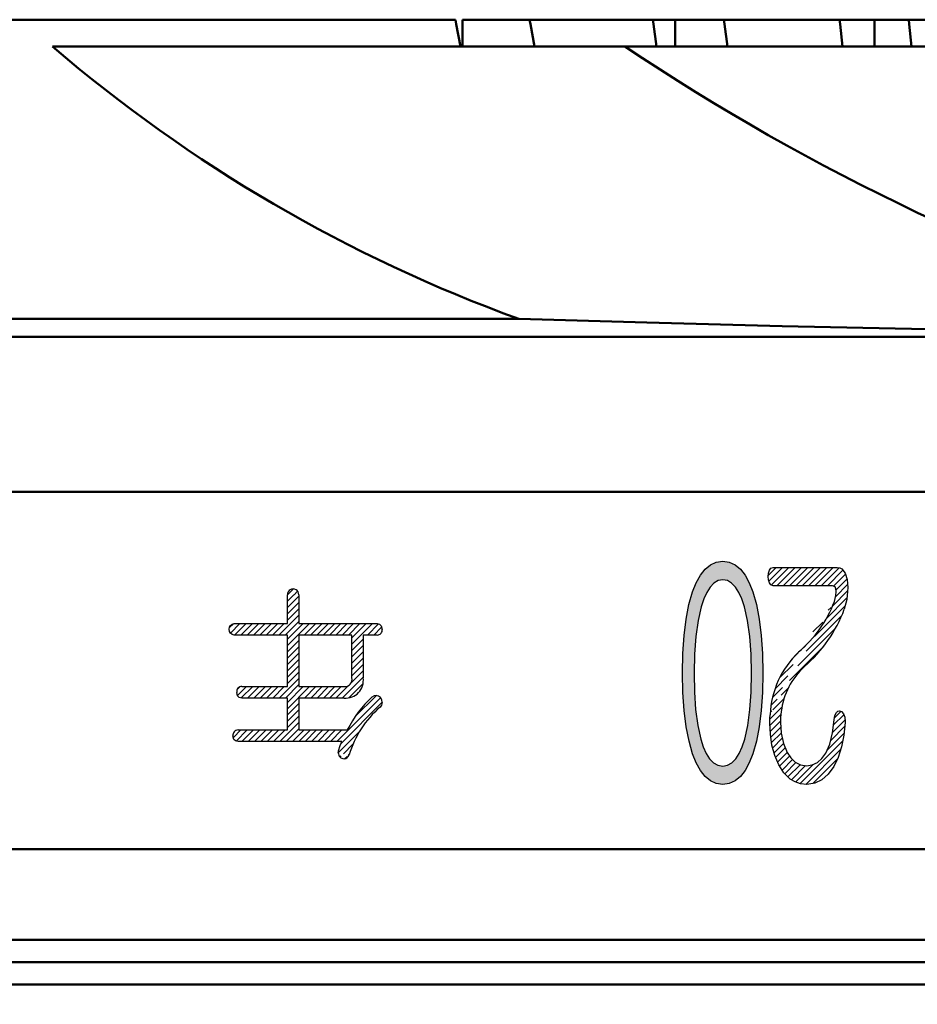
# Model space of a CAD drawing. Units: millimetres. Extents: x 33 to 583, y 12 to 414.
# Drawn here: x 189 to 209, y 144 to 166 of the extents above; entities that cross this region are included whole.
import ezdxf

# ---------------------------------------------------------------- set-up
doc = ezdxf.new("R2010")
doc.units = ezdxf.units.MM
doc.header["$LTSCALE"] = 0.3466747997276186
doc.layers.add('0000_08', color=7, linetype='Continuous')
doc.layers.add('0001_03', color=7, linetype='Continuous')
doc.styles.get("Standard").update_dxf_attribs({"font": 'txt', "bigfont": 'extfont2'})
doc.dimstyles.get("Standard").update_dxf_attribs({"dimtxt": 2.5, "dimasz": 2.5, "dimexe": 1.25, "dimexo": 0.625, "dimtad": 1, "dimzin": 0, "dimdsep": 46, "dimtxsty": 'Standard', "dimcen": 2.5, "dimadec": 0, "dimazin": 0, "dimtfac": 0.75, "dimtmove": 0, "dimatfit": 3, "dimfxl": 1, "dimarcsym": 0})
pattern_1 = [(45, (0, 0), (-0.0707195169534372, 0.0707195169534372), [])]

msp = doc.modelspace()

# ---------------------------------------------------------------- hatches: boundary and pattern name
at = {"layer": '0001_03', "linetype": 'Continuous', "lineweight": 25}
h = msp.add_hatch(color=7, dxfattribs=at)
h.dxf.hatch_style = 1
h.paths.add_polyline_path([(204.7569875421979, 149.4247583834061), (204.650883186698, 149.2903783270062), (204.5322221758979, 149.1923117302061), (204.4009889590979, 149.1322392733061), (204.2571399728029, 149.1118376635898), (204.1133402329979, 149.1322392733061), (203.9820882754979, 149.1923117302061), (203.8633989542979, 149.2903783270062), (203.7572591111979, 149.4247583834061), (203.6636555876979, 149.5937712192062), (203.5825752255979, 149.7957361540062), (203.5017908370979, 150.0792244487062), (203.4389981151979, 150.4048393711061), (203.3941743222979, 150.769676705506), (203.3672967208979, 151.1708322365062), (203.3583425731979, 151.605401748706), (203.3672037032979, 152.0433322960061), (203.3938435931979, 152.4471791356062), (203.4383469920979, 152.8141124662063), (203.5007986495979, 153.1413024861062), (203.5812833147978, 153.4259193942061), (203.6621902258978, 153.628537461706), (203.7557279575979, 153.7979881116062), (203.8619455546979, 153.9326337275061), (203.9808920617979, 154.0308366926061), (204.1126165236979, 154.0909593906061), (204.2571399121036, 154.1113602419077), (204.4009889590978, 154.0909593906061), (204.5322221758979, 154.0308366926062), (204.6508831866979, 153.9326337275061), (204.7569875421979, 153.7979881116061), (204.8505507930979, 153.6285374617062), (204.9315884901979, 153.425919394206), (205.0123218913978, 153.1413024861064), (205.0750677599979, 152.8141124662059), (205.1198529676979, 152.4471791356064), (205.1467043864979, 152.0433322960063), (205.1556488878979, 151.6054017487059), (205.1467043864979, 151.1708322365063), (205.1198529676979, 150.769676705506), (205.0750677599979, 150.404839371106), (205.0123218913979, 150.0792244487064), (204.9315884901978, 149.7957361540059), (204.8505507930979, 149.5937712192062)])
h.paths.add_polyline_path([(203.6233945605979, 151.1806349328061), (203.6146576772979, 151.6054017487061), (203.6245532430979, 152.0323291509062), (203.6543220305979, 152.4271808300061), (203.7040871749979, 152.7822981775061), (203.7739718116979, 153.0900225844061), (203.8317998725979, 153.2650607486061), (203.8986611413979, 153.4133623401061), (203.9745921025979, 153.5326581416061), (204.0596292405979, 153.6206789357061), (204.1538090399979, 153.6751555049061), (204.2571399775979, 153.6938186318062), (204.3605235413979, 153.6751555049061), (204.4546939703979, 153.6206789357061), (204.5397169531979, 153.5326581416061), (204.6156301705979, 153.4133623401061), (204.6824713030979, 153.2650607486061), (204.7402780315979, 153.0900225844061), (204.8101310432979, 152.7822981775061), (204.8598686000979, 152.4271808300061), (204.8896178742979, 152.0323291509062), (204.8995060384979, 151.6054017487061), (204.8904868861979, 151.1806349328061), (204.8628480693979, 150.7874068894062), (204.8157175482979, 150.4334529346061), (204.7482232829979, 150.1265083843061), (204.6914832780979, 149.9518149290061), (204.6250467648979, 149.8037444060061), (204.5486553610979, 149.6845887609061), (204.4620506846979, 149.5966399390061), (204.3649743534979, 149.5421898859061), (204.2571399775979, 149.5235305470061), (204.1478746237979, 149.5421898859061), (204.0498202881979, 149.5966399390061), (203.9626742253979, 149.6845887609061), (203.8861056822979, 149.8037444060061), (203.8197839058979, 149.9518149290061), (203.7633781429979, 150.1265083843061), (203.6966385017979, 150.4334529346062), (203.6503494047979, 150.7874068894062)])
h = msp.add_hatch(dxfattribs=at)
h.set_pattern_fill('ANSI31', scale=0.0315000000000078)
h.set_pattern_definition(pattern_1)
edge = h.paths.add_edge_path()
edge.add_line((205.6969164522979, 149.8305316184061), (205.7792340482979, 149.7068654750062))
edge.add_line((205.7792340482979, 149.7068654750062), (205.8792911944979, 149.6118595654061))
edge.add_line((205.8792911944979, 149.6118595654061), (205.9968860299979, 149.5509035800061))
edge.add_line((205.9968860299979, 149.5509035800061), (206.1318074085119, 149.5293886899285))
edge.add_line((206.1318074085119, 149.5293886899285), (206.2596021483979, 149.5480284056061))
edge.add_line((206.2596021483979, 149.5480284056061), (206.3740122891979, 149.6024878291062))
edge.add_line((206.3740122891979, 149.6024878291062), (206.4745101653978, 149.6905692313061))
edge.add_line((206.4745101653978, 149.6905692313061), (206.5605588267979, 149.8100763639062))
edge.add_line((206.5605588267979, 149.8100763639062), (206.6518857560978, 150.0145076920061))
edge.add_line((206.6518857560978, 150.0145076920061), (206.7152978423979, 150.2656966217063))
edge.add_line((206.7152978423979, 150.2656966217063), (206.7496177250688, 150.5592533328791))
edge.add_line((206.7496177250688, 150.5592533328791), (206.7661358102979, 150.6572687189061))
edge.add_line((206.7661358102979, 150.6572687189061), (206.7992370152979, 150.7215106987062))
edge.add_line((206.7992370152979, 150.7215106987062), (206.8326143708979, 150.7492580049062))
edge.add_line((206.8326143708979, 150.7492580049062), (206.8690553765125, 150.7582498693356))
edge.add_line((206.8690553765125, 150.7582498693356), (206.9160307767979, 150.7417755231061))
edge.add_line((206.9160307767979, 150.7417755231061), (206.9577137406979, 150.6946476935062))
edge.add_line((206.9577137406979, 150.6946476935062), (206.9875434228979, 150.6203251413061))
edge.add_line((206.9875434228979, 150.6203251413061), (206.9989472272979, 150.5222637281061))
edge.add_line((206.9989472272979, 150.5222637281061), (206.9989472272979, 150.4980183837293))
edge.add_line((206.9989472272979, 150.4980183837293), (206.9704057549979, 150.2141160859062))
edge.add_line((206.9704057549979, 150.2141160859062), (206.9172150282978, 149.9519066387061))
edge.add_line((206.9172150282978, 149.9519066387061), (206.8403540732979, 149.7162136608062))
edge.add_line((206.8403540732979, 149.7162136608062), (206.7408019161979, 149.5120756045061))
edge.add_line((206.7408019161979, 149.5120756045061), (206.6195375829979, 149.3445309217061))
edge.add_line((206.6195375829979, 149.3445309217061), (206.4775400999978, 149.2186180647061))
edge.add_line((206.4775400999978, 149.2186180647061), (206.315788493298, 149.1393754855062))
edge.add_line((206.315788493298, 149.1393754855062), (206.135258737783, 149.111841171121))
edge.add_line((206.135258737783, 149.111841171121), (205.9995065853979, 149.1261635045061))
edge.add_line((205.9995065853979, 149.1261635045061), (205.8765885489979, 149.1673906113061))
edge.add_line((205.8765885489979, 149.1673906113061), (205.7663109029978, 149.2329152109062))
edge.add_line((205.7663109029978, 149.2329152109062), (205.6241647156979, 149.3710554654061))
edge.add_line((205.6241647156979, 149.3710554654061), (205.5093525349979, 149.5491965083061))
edge.add_line((205.5093525349979, 149.5491965083061), (205.4212102379979, 149.7585371972061))
edge.add_line((205.4212102379979, 149.7585371972061), (205.3590737017979, 149.9902763897062))
edge.add_line((205.3590737017979, 149.9902763897062), (205.3222788035979, 150.235612943406))
edge.add_line((205.3222788035979, 150.235612943406), (205.3101522015252, 150.4859360163494))
edge.add_line((205.3101522015252, 150.4859360163494), (205.3128991081979, 150.591063200006))
edge.add_line((205.3128991081979, 150.591063200006), (205.3171805771533, 150.6735034198959))
edge.add_line((205.9561168238377, 152.0777243396848), (205.9560827645156, 152.0777243397079))
edge.add_arc((207.3634920321979, 150.5898808221062), 2.048019362678902, 133.4079586663, 177.6599077591)
edge.add_line((206.7569292693972, 153.2094382066096), (206.7567664450773, 153.2090162559086))
edge.add_arc((204.1183742630979, 154.2273738244061), 2.828102799271301, 310.526719064, 338.9037428803)
edge.add_line((206.7567664450773, 153.2090162559086), (206.7907850440979, 153.3460855323061))
edge.add_line((206.7907850440979, 153.3460855323061), (206.7989561866405, 153.4333347356181))
edge.add_line((206.7989561866405, 153.4333347356181), (206.7916344447979, 153.4946582461062))
edge.add_line((206.7916344447979, 153.4946582461062), (206.7703401165979, 153.5360853374061))
edge.add_line((206.7703401165979, 153.5360853374061), (206.7111094994979, 153.5608379461061))
edge.add_line((206.7111094994979, 153.5608379461061), (205.3838781746979, 153.5608379461061))
edge.add_line((205.3838781746979, 153.5608379461061), (205.3352621707979, 153.5784832946061))
edge.add_line((205.3352621707979, 153.5784832946061), (205.3001706434979, 153.6250028495061))
edge.add_line((205.3001706434979, 153.6250028495061), (205.2789025617979, 153.6907718755062))
edge.add_line((205.2789025617979, 153.6907718755062), (205.2717254332624, 153.7664098455315))
edge.add_line((205.2717254332624, 153.7664098455315), (205.2789025617979, 153.8419577377062))
edge.add_line((205.2789025617979, 153.8419577377062), (205.3001706434979, 153.9079313163061))
edge.add_line((205.3001706434979, 153.9079313163061), (205.3352621707979, 153.9545262327061))
edge.add_line((205.3352621707979, 153.9545262327061), (205.3838864637978, 153.9721823471061))
edge.add_line((205.3838864637978, 153.9721823471061), (206.8197540672979, 153.9721823471061))
edge.add_line((206.8197540672979, 153.9721823471061), (206.8754119570979, 153.9633542899061))
edge.add_line((206.8754119570979, 153.9633542899061), (206.9237445608979, 153.9378605833061))
edge.add_line((206.9237445608979, 153.9378605833061), (206.9984089310979, 153.8428190116061))
edge.add_line((206.9984089310979, 153.8428190116061), (207.0434562459979, 153.6989432114062))
edge.add_line((207.0434562459979, 153.6989432114062), (207.058539225497, 153.518216459898))
edge.add_line((207.058539225497, 153.518216459898), (207.0343057690979, 153.2537205931062))
edge.add_line((207.0343057690979, 153.2537205931062), (206.9777063759281, 153.0340828464295))
edge.add_line((206.0863414331559, 151.7507847781718), (206.0863189133933, 151.7507847781983))
edge.add_arc((203.9583371730979, 154.1800887483061), 3.229538652831932, 311.21747879, 339.2156704811999)
edge.add_arc((207.1587036515979, 150.5587920790061), 1.603388793044719, 131.9763572503, 173.2879716515)
edge.add_line((205.5663042697407, 150.7461949347002), (205.5528431736979, 150.6102628219062))
edge.add_line((205.5528431736979, 150.6102628219062), (205.5490664066921, 150.5036551106301))
edge.add_line((205.5490664066921, 150.5036551106301), (205.5656646940979, 150.2594364366061))
edge.add_line((205.5656646940979, 150.2594364366061), (205.6151034092979, 150.0306868812062))
edge.add_line((205.6151034092979, 150.0306868812062), (205.6969164522979, 149.8305316184061))
h = msp.add_hatch(dxfattribs=at)
h.set_pattern_fill('ANSI31', scale=0.0315000000000078)
h.set_pattern_definition(pattern_1)
edge = h.paths.add_edge_path()
edge.add_line((195.8924761471645, 149.7729554601352), (195.8924345406094, 149.7729554601029))
edge.add_arc((198.1222423277979, 149.0893451266061), 2.332205031382107, 131.2035548974, 162.9553055068)
edge.add_line((195.7818885820096, 149.6882061111658), (195.7818679246344, 149.6882061111855))
edge.add_arc((195.7789593861979, 149.8064989528062), 0.1183291028084155, 271.418482005, 343.5322105722)
edge.add_arc((195.7818530125979, 149.8177179055061), 0.1295117951791415, 179.2273973663, 270.0065970575)
edge.add_line((195.6523529918476, 149.8194642491734), (195.6552527368979, 149.8440423210062))
edge.add_line((195.6552527368979, 149.8440423210062), (195.6599611989823, 149.8661089355486))
edge.add_line((195.6599611989823, 149.8661089355486), (195.6978795372978, 149.9822261482057))
edge.add_line((195.6978795372978, 149.9822261482057), (195.7322792070979, 150.0733677864062))
edge.add_line((195.7322792070979, 150.0733677864062), (193.4081725510979, 150.0733677864062))
edge.add_line((193.4081725510979, 150.0733677864062), (193.3532496570979, 150.0868930880061))
edge.add_line((193.3532496570979, 150.0868930880061), (193.3162245048979, 150.1219331156061))
edge.add_line((193.3162245048979, 150.1219331156061), (193.2941488655588, 150.2004918098215))
edge.add_arc((193.4117068164979, 150.2135233837061), 0.1182780357755363, 91.69038437059999, 186.3255456185)
edge.add_line((193.4082177926707, 150.3317499478094), (194.5134044243979, 150.3317499478061))
edge.add_line((194.5134044243979, 150.3317499478061), (194.5134044243979, 151.0472962801061))
edge.add_line((194.5134044243979, 151.0472962801061), (193.4922747047979, 151.0472962801061))
edge.add_line((193.4922747047979, 151.0472962801061), (193.4370940648978, 151.0608140190062))
edge.add_line((193.4370940648978, 151.0608140190062), (193.3999696718979, 151.0958011078061))
edge.add_line((193.3999696718979, 151.0958011078061), (193.3778933915072, 151.1740757938921))
edge.add_arc((193.4953294718979, 151.1872055571062), 0.1181677775858757, 91.47966626609998, 186.37937516)
edge.add_line((193.4922781225498, 151.3053339318801), (194.5134044243979, 151.3053339319061))
edge.add_line((194.5134044243979, 151.3053339319061), (194.5134044243979, 152.4566848431061))
edge.add_line((194.5134044243979, 152.4566848431061), (193.3244876297979, 152.4566848431061))
edge.add_line((193.3244876297979, 152.4566848431061), (193.2745373219979, 152.4677872016061))
edge.add_line((193.2745373219979, 152.4677872016061), (193.2388482858979, 152.4970570558061))
edge.add_line((193.2388482858979, 152.4970570558061), (193.2174348642979, 152.5384385738062))
edge.add_line((193.2174348642979, 152.5384385738062), (193.2102970570979, 152.5858759238061))
edge.add_line((193.2102970570979, 152.5858759238061), (193.2174348642979, 152.6333132737061))
edge.add_line((193.2174348642979, 152.6333132737061), (193.2388482858979, 152.6746947918061))
edge.add_line((193.2388482858979, 152.6746947918061), (193.2745373219979, 152.7039646460061))
edge.add_line((193.2745373219979, 152.7039646460061), (193.3245019723979, 152.7150670045062))
edge.add_line((193.3245019723979, 152.7150670045062), (194.5134044243979, 152.7150670045062))
edge.add_line((194.5134044243979, 152.7150670045062), (194.5133618744939, 153.358610841092))
edge.add_line((194.7683414903019, 153.358610841092), (194.7683414902979, 153.3626001690062))
edge.add_arc((194.6408516823979, 153.3626001690062), 0.1275522083564608, 358.2077226543, 541.7922773457)
edge.add_line((194.7683414902979, 153.3626001690062), (194.7683414902979, 152.7150670045062))
edge.add_line((194.7683414902979, 152.7150670045062), (196.5249590309979, 152.7150670045062))
edge.add_line((196.5249590309979, 152.7150670045062), (196.5776545745979, 152.7006925227062))
edge.add_line((196.5776545745979, 152.7006925227062), (196.6137252864979, 152.6639217232061))
edge.add_line((196.6137252864979, 152.6639217232061), (196.6355256470378, 152.5838088665208))
edge.add_arc((196.5221046396979, 152.5708115178061), 0.1141632864786219, 271.4510970968, 366.5372278080001)
edge.add_line((196.5249956781917, 152.4566848431151), (196.2087359126979, 152.4566848431061))
edge.add_line((196.2087359126979, 152.4566848431061), (196.2086967858335, 151.4958477123102))
edge.add_arc((195.8230419833979, 151.4358046380061), 0.3903009062423116, 264.506619918, 368.8494048646)
edge.add_line((195.7856781870894, 151.0472962801308), (194.7683414902979, 151.0472962801061))
edge.add_line((194.7683414902979, 151.0472962801061), (194.7683414902979, 150.3317499478061))
edge.add_line((194.7683414902979, 150.3317499478061), (195.8542279633008, 150.3317499478211))
edge.add_arc((198.1809751739979, 149.1632806361062), 2.603665323136978, 132.839568814, 153.3346520215)
edge.add_line((196.4106185080587, 151.0724454771481), (196.4596317327978, 151.1004390993061))
edge.add_line((196.4596317327978, 151.1004390993061), (196.4980773361715, 151.1058629032887))
edge.add_arc((196.4844254253979, 150.9552251182061), 0.1512551386311904, 357.9445418924, 444.8215789174)
edge.add_line((196.635583243254, 150.9498000778069), (196.6204535745979, 150.8872715838062))
edge.add_line((196.6204535745979, 150.8872715838062), (196.5859345826497, 150.8440356464989))
edge = h.paths.add_edge_path()
edge.add_arc((195.8023386086979, 151.4631302070061), 0.1583227636774066, 265.3260844317999, 371.9261448204)
edge.add_line((195.9572439422979, 152.4566848431061), (195.9572439422007, 151.4958477122719))
edge.add_line((194.7683414902979, 152.4566848431061), (195.9572439422979, 152.4566848431061))
edge.add_line((194.7683414902979, 151.3053339319061), (194.7683414902979, 152.4566848431061))
edge.add_line((195.7894527532636, 151.3053339319218), (195.7894377144294, 151.3053339319376))
edge.add_line((195.7894527532636, 151.3053339319218), (194.7683414902979, 151.3053339319061))

# ---------------------------------------------------------------- linework, layer by layer
at = {"color": 7, "linetype": 'Continuous', "lineweight": 50}
for p, q in [((198.2745874203979, 166.2353442363061), (173.9771902367979, 166.2353442363061)), ((198.2745874203979, 166.2353442363061), (198.2940522098979, 166.1354364673061)), ((198.4354733795979, 165.6352086028061), (198.4354733795979, 166.2353442363061)), ((199.9316783487979, 166.2353442363061), (198.4354733795979, 166.2353442363061)), ((199.9506263739979, 166.1354364673061), (199.9316783487979, 166.2353442363061)), ((202.6891327751979, 166.2353442363061), (199.9316783487979, 166.2353442363061)), ((202.6891327751979, 166.2353442363061), (202.7036021761979, 166.1354364673061)), ((203.1884993657979, 166.2353442363061), (202.6891327751979, 166.2353442363061)), ((203.1884993657979, 165.6352086028061), (203.1884993657979, 166.2353442363061)), ((204.2812836536979, 166.2353442363061), (203.1884993657979, 166.2353442363061)), ((204.2954085451979, 166.1354364673061), (204.2812836536979, 166.2353442363061)), ((206.8730289872979, 166.2353442363061), (204.2812836536979, 166.2353442363061)), ((206.8730289872979, 166.2353442363061), (206.8833642736979, 166.1354364673061)), ((207.6502425286979, 166.2353442363061), (206.8730289872979, 166.2353442363061)), ((207.6502425286979, 165.6352086028061), (207.6502425286979, 166.2353442363061)), ((208.4219439173979, 166.2353442363061), (207.6502425286979, 166.2353442363061)), ((208.4319346942979, 166.1354364673061), (208.4219439173979, 166.2353442363061)), ((210.9039629597979, 166.2353442363061), (208.4219439173979, 166.2353442363061)), ((198.2940522098979, 166.1354364673061), (198.3908593929979, 165.6352086028061)), ((200.0450219902979, 165.6352086028061), (199.9506263739979, 166.1354364673061)), ((202.7036021761979, 166.1354364673061), (202.7750879075979, 165.6352086028061)), ((204.3658607478979, 165.6352086028061), (204.2954085451979, 166.1354364673061)), ((206.8833642736979, 166.1354364673061), (206.9340071773979, 165.6352086028061)), ((208.4822330883979, 165.6352086028061), (208.4319346942979, 166.1354364673061)), ((202.0674652948979, 165.6352086028061), (189.2548106756979, 165.6352086028061)), ((202.0674652948979, 165.6352086028061), (250.3377316673979, 165.6352086028061)), ((199.6939667602979, 159.5353225366061), (166.8058794746979, 159.5353225366061)), ((199.6939667602979, 159.5353225366061), (202.5613197326979, 159.4519512259062)), ((202.5613197326979, 159.4519512259062), (205.5840465114979, 159.3768481443062)), ((205.5840465114979, 159.3768481443061), (208.8401785092979, 159.3079462346061)), ((160.2710501034979, 159.1356914603061), (278.6829437913979, 159.1356914603061)), ((164.5967119947979, 155.6609681539061), (224.5964949658979, 155.6609681539061)), ((224.5964949658979, 147.6611119276061), (164.5967119947979, 147.6611119276061)), ((279.6268999542979, 145.6350512727061), (159.3269216857979, 145.6350512727061)), ((279.4770383006979, 145.1355124274061), (159.4769555941979, 145.1355124274061)), ((269.6647173395979, 144.6352845629062), (159.4769555941979, 144.6352845629062))]:
    msp.add_line(p, q, dxfattribs=at)
at = {"color": 7, "linetype": 'Continuous', "lineweight": 25}
for p, q in [((204.1126165236979, 154.0909593906061), (204.2571679852979, 154.1113642047061)), ((204.2571119698979, 154.1113642047061), (204.4009889590979, 154.0909593906061)), ((203.7557279575979, 153.7979881116061), (203.8619455546979, 153.9326337275061)), ((203.8619455546979, 153.9326337275061), (203.9808920617979, 154.0308366926061)), ((203.9808920617979, 154.0308366926061), (204.1126165236979, 154.0909593906061)), ((204.4009889590979, 154.0909593906061), (204.5322221758979, 154.0308366926062)), ((204.5322221758979, 154.0308366926061), (204.6508831866979, 153.9326337275061)), ((204.6508831866979, 153.9326337275061), (204.7569875421979, 153.7979881116061)), ((205.2789025617979, 153.8419577377061), (205.3001706434979, 153.9079313163061)), ((205.3001706434979, 153.9079313163061), (205.3352621707979, 153.9545262327061)), ((205.3352621707979, 153.9545262327061), (205.3838864637979, 153.9721823471062)), ((205.3838864637979, 153.9721823471061), (206.8198022619979, 153.9721823471061)), ((206.8197540672979, 153.9721823471061), (206.8754119570979, 153.9633542899061)), ((206.8754119570979, 153.9633542899061), (206.9237445608979, 153.9378605833061)), ((206.9237445608979, 153.9378605833061), (206.9984089310979, 153.8428190116061)), ((203.6621902258979, 153.6285374617061), (203.7557279575979, 153.7979881116061)), ((204.1538090399979, 153.6751555049061), (204.0596292405979, 153.6206789357061)), ((204.2571119698979, 153.6938186318062), (204.1538090399979, 153.6751555049061)), ((204.3605235413979, 153.6751555049061), (204.2571679852979, 153.6938186318062)), ((204.4546939703979, 153.6206789357061), (204.3605235413979, 153.6751555049061)), ((204.7569875421979, 153.7979881116061), (204.8505507930979, 153.6285374617061)), ((205.2717022331979, 153.7661656370061), (205.2789025617979, 153.8419577377061)), ((205.2789025617979, 153.6907718755061), (205.2717486056979, 153.7661656370061)), ((205.3001706434979, 153.6250028495061), (205.2789025617979, 153.6907718755061)), ((206.9984089310979, 153.8428190116061), (207.0434562459979, 153.6989432114061)), ((207.0434562459979, 153.6989432114061), (207.0585473790979, 153.5181187621062)), ((203.5812833147979, 153.4259193942061), (203.6621902258979, 153.6285374617061)), ((203.9745921025979, 153.5326581416061), (203.8986611413979, 153.4133623401061)), ((204.0596292405979, 153.6206789357061), (203.9745921025979, 153.5326581416061)), ((204.5397169531979, 153.5326581416061), (204.4546939703979, 153.6206789357061)), ((204.6156301705979, 153.4133623401061), (204.5397169531979, 153.5326581416061)), ((204.8505507930979, 153.6285374617061), (204.9315884901979, 153.4259193942061)), ((205.3352621707979, 153.5784832946061), (205.3001706434979, 153.6250028495061)), ((205.3838781746979, 153.5608379461061), (205.3352621707979, 153.5784832946061)), ((206.7111094994979, 153.5608379461061), (205.3838864637979, 153.5608379461061)), ((206.7703401165979, 153.5360853374061), (206.7111094994979, 153.5608379461061)), ((206.7916344447979, 153.4946582461062), (206.7703401165979, 153.5360853374061)), ((206.7989520462979, 153.4333694132062), (206.7916344447979, 153.4946582461062)), ((207.0585302742979, 153.5181187621062), (207.0343057690979, 153.2537205931062)), ((194.5134044243979, 152.7150670045062), (194.5134044243979, 153.3586108411062)), ((194.7683414902979, 153.3586108411062), (194.7683414902979, 152.7150670045062)), ((203.5007986495979, 153.1413024861062), (203.5812833147979, 153.4259193942061)), ((203.8317998725979, 153.2650607486061), (203.7739718116979, 153.0900225844061)), ((203.8986611413979, 153.4133623401061), (203.8317998725979, 153.2650607486061)), ((204.6824713030979, 153.2650607486061), (204.6156301705979, 153.4133623401061)), ((204.7402780315979, 153.0900225844061), (204.6824713030979, 153.2650607486061)), ((204.9315884901979, 153.4259193942061), (205.0123218913979, 153.1413024861062)), ((206.7568711670979, 153.2094382066061), (206.7907850440979, 153.3460855323061)), ((206.7907850440979, 153.3460855323061), (206.7989594342979, 153.4333694132062)), ((207.0343057690979, 153.2537205931062), (206.9777598899979, 153.0340828464062)), ((203.4383469920979, 152.8141124662062), (203.5007986495979, 153.1413024861062)), ((203.7739718116979, 153.0900225844061), (203.7040871749979, 152.7822981775061)), ((204.8101310432979, 152.7822981775061), (204.7402780315979, 153.0900225844061)), ((205.0123218913979, 153.1413024861062), (205.0750677599979, 152.8141124662062)), ((203.3938435931979, 152.4471791356061), (203.4383469920979, 152.8141124662062)), ((203.7040871749979, 152.7822981775061), (203.6543220305979, 152.4271808300061)), ((204.8598686000979, 152.4271808300061), (204.8101310432979, 152.7822981775061)), ((205.0750677599979, 152.8141124662062), (205.1198529676979, 152.4471791356061)), ((193.2102970570979, 152.5858759238062), (193.2174348642979, 152.6333132737062)), ((193.2174348642979, 152.5384385738061), (193.2102970570979, 152.5858759238061)), ((193.2174348642979, 152.6333132737061), (193.2388482858979, 152.6746947918061)), ((193.2388482858979, 152.6746947918061), (193.2745373219979, 152.7039646460061)), ((193.2745373219979, 152.7039646460061), (193.3245019723979, 152.7150670045062)), ((193.3245019723979, 152.7150670045062), (194.5134044243979, 152.7150670045062)), ((194.7683414902979, 152.7150670045062), (196.5249956781979, 152.7150670045062)), ((196.5249590309979, 152.7150670045062), (196.5776545745979, 152.7006925227062)), ((196.5776545745979, 152.7006925227061), (196.6137252864979, 152.6639217232061)), ((196.6137252864979, 152.6639217232061), (196.6355832432979, 152.5838088665061)), ((193.2388482858979, 152.4970570558062), (193.2174348642979, 152.5384385738062)), ((193.2745373219979, 152.4677872016061), (193.2388482858979, 152.4970570558062)), ((193.3244876297979, 152.4566848431061), (193.2745373219979, 152.4677872016061)), ((194.5134044243979, 152.4566848431061), (193.3245019723979, 152.4566848431061)), ((194.5134044243979, 151.3053339319061), (194.5134044243979, 152.4566848431062)), ((195.9572439422979, 152.4566848431061), (194.7683414902979, 152.4566848431061)), ((194.7683414902979, 152.4566848431061), (194.7683414902979, 151.3053339319061)), ((195.9572439422979, 151.4958477123061), (195.9572439422979, 152.4566848431061)), ((196.5249956781979, 152.4566848431061), (196.2087359126979, 152.4566848431061)), ((196.2087359126979, 152.4566848431061), (196.2087359126979, 151.4958477123061)), ((203.3672037032979, 152.0433322960062), (203.3938435931979, 152.4471791356061)), ((203.6543220305979, 152.4271808300061), (203.6245532430979, 152.0323291509062)), ((204.8896178742979, 152.0323291509062), (204.8598686000979, 152.4271808300061)), ((205.1198529676979, 152.4471791356061), (205.1467043864979, 152.0433322960062)), ((203.3583425731979, 151.6054017487061), (203.3672037032979, 152.0433322960061)), ((203.6245532430979, 152.0323291509062), (203.6146576772979, 151.6054017487062)), ((204.8995060384979, 151.6054017487061), (204.8896178742979, 152.0323291509061)), ((205.1467043864979, 152.0433322960062), (205.1556488878979, 151.6054017487062)), ((203.3672967208979, 151.1708322365061), (203.3583425731979, 151.6054017487061)), ((203.6146576772979, 151.6054017487061), (203.6233945605979, 151.1806349328061)), ((204.8904868861979, 151.1806349328061), (204.8995060384979, 151.6054017487061)), ((205.1556488878979, 151.6054017487061), (205.1467043864979, 151.1708322365061)), ((193.4922781225979, 151.3053339319061), (194.5134044243979, 151.3053339319061)), ((194.7683414902979, 151.3053339319061), (195.7894677920979, 151.3053339319061)), ((193.3999696718979, 151.0958011078062), (193.3779009523979, 151.1740757939062)), ((193.4370940648979, 151.0608140190061), (193.3999696718979, 151.0958011078061)), ((193.4922747047979, 151.0472962801061), (193.4370940648979, 151.0608140190061)), ((194.5134044243979, 151.0472962801061), (193.4922781225979, 151.0472962801061)), ((194.5134044243979, 150.3317499478061), (194.5134044243979, 151.0472962801061)), ((195.7856781870979, 151.0472962801061), (194.7683414902979, 151.0472962801061)), ((194.7683414902979, 151.0472962801061), (194.7683414902979, 150.3317499478061)), ((196.4105777176979, 151.0724454771062), (196.4596317327979, 151.1004390993062)), ((196.4596317327979, 151.1004390993061), (196.4981239333979, 151.1058629033061)), ((203.3941743222979, 150.7696767055061), (203.3672967208979, 151.1708322365061)), ((203.6233945605979, 151.1806349328061), (203.6503494047979, 150.7874068894061)), ((204.8628480693979, 150.7874068894062), (204.8904868861979, 151.1806349328062)), ((205.1467043864979, 151.1708322365061), (205.1198529676979, 150.7696767055061)), ((196.6204535745979, 150.8872715838062), (196.5859738682979, 150.8440356464062)), ((196.6355256470979, 150.9498000778061), (196.6204535745979, 150.8872715838062)), ((203.4389981151979, 150.4048393711061), (203.3941743222979, 150.7696767055061)), ((203.6503494047979, 150.7874068894062), (203.6966385017979, 150.4334529346062)), ((204.8157175482979, 150.4334529346062), (204.8628480693979, 150.7874068894062)), ((205.1198529676979, 150.7696767055061), (205.0750677599979, 150.4048393711061)), ((205.3101472290979, 150.4857457160061), (205.3128991081979, 150.5910632000061)), ((205.3128991081979, 150.5910632000061), (205.3172238660979, 150.6735034199062)), ((205.5528431736979, 150.6102628219061), (205.5490787922979, 150.5040047221061)), ((205.5662683876979, 150.7461949347062), (205.5528431736979, 150.6102628219062)), ((206.7494801910979, 150.5584372307061), (206.7661358102979, 150.6572687189062)), ((206.7661358102979, 150.6572687189062), (206.7992370152979, 150.7215106987061)), ((206.7992370152979, 150.7215106987061), (206.8326143708979, 150.7492580049062)), ((206.8326143708979, 150.7492580049062), (206.8690671274979, 150.7582527689061)), ((206.8690471085979, 150.7582527689061), (206.9160307767979, 150.7417755231062)), ((206.9160307767979, 150.7417755231061), (206.9577137406979, 150.6946476935061)), ((206.9577137406979, 150.6946476935061), (206.9875434228979, 150.6203251413062)), ((206.9875434228979, 150.6203251413062), (206.9989472272979, 150.5222637281062)), ((203.5017908370979, 150.0792244487062), (203.4389981151979, 150.4048393711062)), ((203.6966385017979, 150.4334529346062), (203.7633781429979, 150.1265083843062)), ((204.7482232829979, 150.1265083843061), (204.8157175482979, 150.4334529346061)), ((205.0750677599979, 150.4048393711061), (205.0123218913979, 150.0792244487061)), ((205.3222788035979, 150.2356129434062), (205.3101614203979, 150.4857457160062)), ((205.5490426453979, 150.5040047221061), (205.5656646940979, 150.2594364366061)), ((206.7152978423979, 150.2656966217061), (206.7495223140979, 150.5584372307061)), ((206.9989256294979, 150.4978035502061), (206.9704057549979, 150.2141160859061)), ((206.9989472272979, 150.5222637281061), (206.9989472272979, 150.4978035502061)), ((193.3162245048979, 150.1219331156061), (193.2941851321979, 150.2004918098062)), ((193.4082177926979, 150.3317499478061), (194.5134044243979, 150.3317499478061)), ((194.7683414902979, 150.3317499478061), (195.8542355871979, 150.3317499478061)), ((205.3590737017979, 149.9902763897061), (205.3222788035979, 150.2356129434061)), ((205.5656646940979, 150.2594364366061), (205.6151034092979, 150.0306868812061)), ((206.6518857560979, 150.0145076920061), (206.7152978423979, 150.2656966217061)), ((206.9704057549979, 150.2141160859061), (206.9172150282979, 149.9519066387061)), ((193.3532496570979, 150.0868930880061), (193.3162245048979, 150.1219331156061)), ((193.4081725510979, 150.0733677864062), (193.3532496570979, 150.0868930880061)), ((195.7322792070979, 150.0733677864062), (193.4082177926979, 150.0733677864062)), ((195.6599168213979, 149.8659730382061), (195.6978795372979, 149.9822261482061)), ((195.6978795372979, 149.9822261482061), (195.7322792070979, 150.0733677864062)), ((203.5825752255979, 149.7957361540061), (203.5017908370979, 150.0792244487061)), ((203.7633781429979, 150.1265083843061), (203.8197839058979, 149.9518149290061)), ((203.8197839058979, 149.9518149290061), (203.8861056822979, 149.8037444060061)), ((204.6250467648979, 149.8037444060061), (204.6914832780979, 149.9518149290061)), ((204.6914832780979, 149.9518149290061), (204.7482232829979, 150.1265083843061)), ((205.0123218913979, 150.0792244487062), (204.9315884901979, 149.7957361540062)), ((205.4212102379979, 149.7585371972062), (205.3590737017979, 149.9902763897061)), ((205.6151034092979, 150.0306868812062), (205.6969164522979, 149.8305316184062)), ((206.5605588267979, 149.8100763639061), (206.6518857560979, 150.0145076920061)), ((206.9172150282979, 149.9519066387061), (206.8403540732979, 149.7162136608061)), ((195.6523470314979, 149.8194642491061), (195.6552527368979, 149.8440423210062)), ((195.6552527368979, 149.8440423210062), (195.6599322018979, 149.8659730382062)), ((203.6636555876979, 149.5937712192061), (203.5825752255979, 149.7957361540061)), ((203.8861056822979, 149.8037444060061), (203.9626742253979, 149.6845887609061)), ((204.5486553610979, 149.6845887609061), (204.6250467648979, 149.8037444060061)), ((204.9315884901979, 149.7957361540061), (204.8505507930979, 149.5937712192061)), ((205.5093525349979, 149.5491965083062), (205.4212102379979, 149.7585371972062)), ((205.6969164522979, 149.8305316184062), (205.7792340482979, 149.7068654750062)), ((205.7792340482979, 149.7068654750061), (205.8792911944979, 149.6118595654061)), ((206.4745101653979, 149.6905692313061), (206.5605588267979, 149.8100763639061)), ((206.8403540732979, 149.7162136608061), (206.7408019161979, 149.5120756045062)), ((203.7572591111979, 149.4247583834061), (203.6636555876979, 149.5937712192061)), ((203.9626742253979, 149.6845887609061), (204.0498202881979, 149.5966399390061)), ((204.0498202881979, 149.5966399390061), (204.1478746237979, 149.5421898859061)), ((204.1478746237979, 149.5421898859061), (204.2571679852979, 149.5235305470061)), ((204.2571119698979, 149.5235305470061), (204.3649743534979, 149.5421898859061)), ((204.3649743534979, 149.5421898859061), (204.4620506846979, 149.5966399390061)), ((204.4620506846979, 149.5966399390061), (204.5486553610979, 149.6845887609061)), ((204.8505507930979, 149.5937712192061), (204.7569875421979, 149.4247583834061)), ((205.6241647156979, 149.3710554654061), (205.5093525349979, 149.5491965083061)), ((205.8792911944979, 149.6118595654061), (205.9968860299979, 149.5509035800061)), ((205.9968860299979, 149.5509035800061), (206.1318166935979, 149.5293872093062)), ((206.1317972572979, 149.5293872093062), (206.2596021483979, 149.5480284056061)), ((206.2596021483979, 149.5480284056061), (206.3740122891979, 149.6024878291061)), ((206.3740122891979, 149.6024878291061), (206.4745101653979, 149.6905692313061)), ((206.7408019161979, 149.5120756045062), (206.6195375829979, 149.3445309217062)), ((203.8633989542979, 149.2903783270062), (203.7572591111979, 149.4247583834062)), ((203.9820882754979, 149.1923117302061), (203.8633989542979, 149.2903783270062)), ((204.6508831866979, 149.2903783270062), (204.5322221758979, 149.1923117302061)), ((204.7569875421979, 149.4247583834061), (204.6508831866979, 149.2903783270061)), ((205.7663109029979, 149.2329152109061), (205.6241647156979, 149.3710554654061)), ((206.6195375829979, 149.3445309217061), (206.4775400999979, 149.2186180647061)), ((204.1133402329979, 149.1322392733061), (203.9820882754979, 149.1923117302061)), ((204.2571119698979, 149.1118416365061), (204.1133402329979, 149.1322392733061)), ((204.4009889590979, 149.1322392733061), (204.2571679852979, 149.1118416365061)), ((204.5322221758979, 149.1923117302061), (204.4009889590979, 149.1322392733061)), ((205.8765885489979, 149.1673906113061), (205.7663109029979, 149.2329152109061)), ((205.9995065853979, 149.1261635045061), (205.8765885489979, 149.1673906113061)), ((206.1352543266979, 149.1118416365061), (205.9995065853979, 149.1261635045061)), ((206.3157884932979, 149.1393754855062), (206.1352617890979, 149.1118416365061)), ((206.4775400999979, 149.2186180647061), (206.3157884932979, 149.1393754855062))]:
    msp.add_line(p, q, dxfattribs=at)
at = {"color": 7, "linetype": 'Continuous', "lineweight": 50}
for centre, radius, start, end in [((211.2073622083979, 191.2215904627061), 33.7131702725858, 229.371122491, 250.0310825539), ((230.4800613704979, 208.0295332281061), 51.03486229757245, 236.1700356781, 253.1037872234)]:
    msp.add_arc(centre, radius, start, end, dxfattribs=at)
at = {"color": 7, "linetype": 'Continuous', "lineweight": 25}
for centre, radius, start, end in [((194.6408516823979, 153.3626001690062), 0.1275522083564608, 358.2077226543, 181.7922773457), ((204.1183742630979, 154.2273738244061), 2.828102799271301, 310.526719064, 338.9037428803), ((203.9583371730979, 154.1800887483061), 3.229538652831932, 311.21747879, 339.2156704811999), ((196.5221046396979, 152.5708115178061), 0.1141632864786219, 271.4510970968, 6.537227808000022), ((207.3634920321979, 150.5898808221062), 2.048019362678902, 133.4079586663, 177.6599077591), ((207.1587036515979, 150.5587920790061), 1.603388793044719, 131.9763572503, 173.2879716515), ((195.8230419833979, 151.4358046380061), 0.3903009062423116, 264.506619918, 8.849404864599993), ((195.8023386086979, 151.4631302070061), 0.1583227636774066, 265.3260844317999, 11.9261448204), ((193.4953294718979, 151.1872055571062), 0.1181677775858757, 91.47966626609998, 186.37937516), ((198.1809751739979, 149.1632806361062), 2.603665323136978, 132.839568814, 153.3346520215), ((196.4844254253979, 150.9552251182061), 0.1512551386311904, 357.9445418924, 84.8215789174), ((198.1222423277979, 149.0893451266061), 2.332205031382107, 131.2035548974, 162.9553055068), ((193.4117068164979, 150.2135233837061), 0.1182780357755363, 91.69038437059999, 186.3255456185), ((195.7818530125979, 149.8177179055061), 0.1295117951791415, 179.2273973663, 270.0065970575), ((195.7789593861979, 149.8064989528062), 0.1183291028084155, 271.418482005, 343.5322105722)]:
    msp.add_arc(centre, radius, start, end, dxfattribs=at)

# ---------------------------------------------------------------- leaders
at = {"layer": '0000_08', "color": 7, "linetype": 'Continuous', "lineweight": 25, "annotation_type": 0, "has_hookline": 1, "hookline_direction": 0, "text_width": 41.6416676}
msp.add_leader([(179.2320659670249, 148.5453151758002), (185.9651466217358, 122.1431965821051), (187.9651466217358, 122.1431965821051)], dimstyle='Standard', override={"dimtxt": 4, "dimasz": 2, "dimldrblk": 'NONE'}, dxfattribs=at)

doc.saveas('drawing.dxf')
